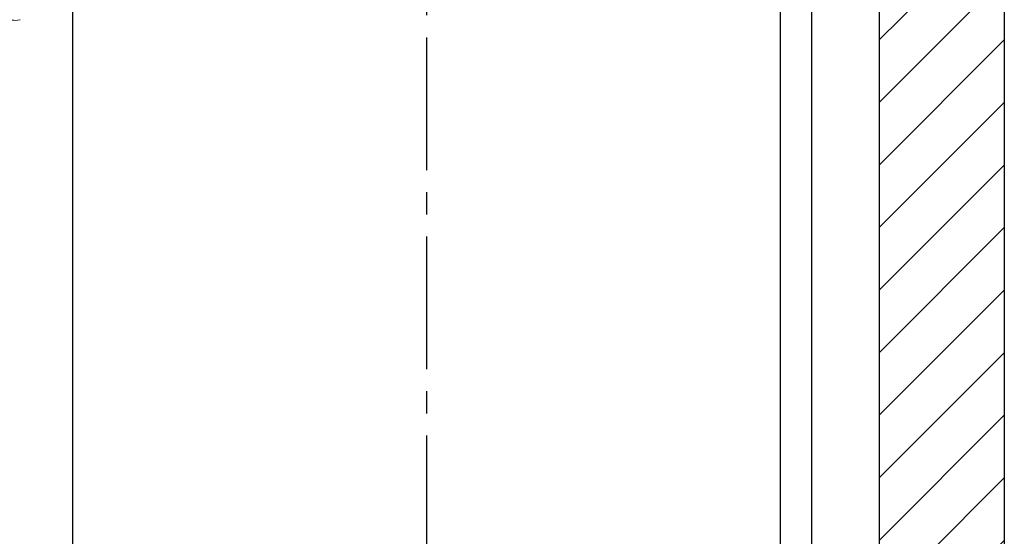
# Model space of a CAD drawing. Units: inches. Extents: x 8 to 360, y -105 to 194.
# Drawn here: x 33 to 39, y 117 to 119 of the extents above; entities that cross this region are included whole.
import ezdxf

# ---------------------------------------------------------------- set-up
doc = ezdxf.new("R2010")
doc.units = ezdxf.units.IN
doc.header["$MEASUREMENT"] = 0
doc.linetypes.add('CENTER2', pattern=[1.125, 0.75, -0.125, 0.125, -0.125])
for name, color, linetype, lineweight in [('CENTERLINE', 7, 'CENTER2', 30), ('FABRIC-ROLL', 7, 'Continuous', 30), ('STRUCTURE-SUB-STRUCTURE_THICK', 7, 'Continuous', 30), ('STRUCTURE-SUB-STRUCTURE_THIN', 7, 'Continuous', 9), ('TEXT', 7, 'Continuous', 18), ('TUBE-END_SCREWS', 7, 'Continuous', 9)]:
    doc.layers.add(name, color=color, linetype=linetype, lineweight=lineweight)

# ---------------------------------------------------------------- blocks, each defined once
blk = doc.blocks.new('VIEW_4_(TOP-LEFT)-085578')
at = {"layer": 'STRUCTURE-SUB-STRUCTURE_THIN', "transparency": 33554559}
h = blk.add_hatch(dxfattribs=at)
h.set_pattern_fill('ANSI31', scale=2)
h.paths.add_polyline_path([(38.758, 124.043), (24.758, 124.0419), (24.7581, 123.3365), (38.7581, 123.3376)])
h.paths.add_polyline_path([(38.7581, 123.3364), (38.0527, 123.3364), (38.0527, 109.3364), (38.7581, 109.3364)])
at = {"layer": 'CENTERLINE'}
blk.add_line((35.4928, 121.6324), (35.4928, 98.8455), dxfattribs=at)
at = {"layer": 'FABRIC-ROLL'}
for p, q in [((33.4921, 99.3365), (33.4933, 121.6365)), ((37.4929, 99.3363), (37.4929, 121.6363)), ((37.6698, 99.3363), (37.671, 121.6363))]:
    blk.add_line(p, q, dxfattribs=at)
at = {"layer": 'STRUCTURE-SUB-STRUCTURE_THICK'}
for p, q in [((38.0527, 109.3364), (38.0527, 123.3364)), ((38.7581, 123.3364), (38.7581, 109.3364))]:
    blk.add_line(p, q, dxfattribs=at)
at = {"layer": 'TUBE-END_SCREWS'}
blk.add_arc((33.1693, 119.6076), 0.129, 260.7182, 280.4075, dxfattribs=at)
at = {"layer": 'TUBE-END_SCREWS', "extrusion": (2.22045e-16, -2.54654e-29, -1)}
blk.add_arc((-33.1917, 119.4856), 0.005, 221.5664, 259.5925, dxfattribs=at)

msp = doc.modelspace()

# ---------------------------------------------------------------- block references
at = {"layer": 'TEXT'}
msp.add_blockref('VIEW_4_(TOP-LEFT)-085578', (0, 0), dxfattribs=at)

doc.saveas('drawing.dxf')
